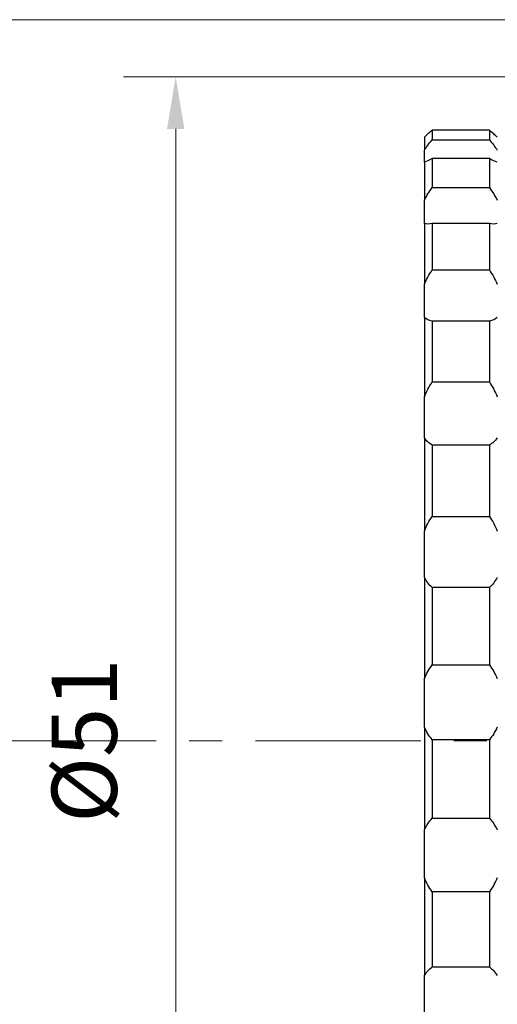
# Model space of a CAD drawing. Units: millimetres. Extents: x 460 to 757, y 0 to 210.
# Drawn here: x 557 to 576, y 121 to 159 of the extents above; entities that cross this region are included whole.
import ezdxf

# ---------------------------------------------------------------- set-up
doc = ezdxf.new("R2010")
doc.units = ezdxf.units.MM
doc.header["$PDSIZE"] = -1
doc.linetypes.add('CENTER', pattern=[10.16, 6.35, -1.27, 1.27, -1.27])
doc.layers.add('3中心线层', color=1, linetype='CENTER', lineweight=9)
doc.layers.add('7标注层', color=4, linetype='Continuous', lineweight=5)
doc.styles.add('TH_GBDIM', font='calibri.ttf', dxfattribs={"width": 0.8, "height": 2.5})
doc.dimstyles.new('TH_GBDIM', dxfattribs={"dimtxt": 2.5, "dimasz": 2, "dimexe": 2, "dimexo": 0, "dimgap": 1.5, "dimtad": 1, "dimzin": 9, "dimdsep": 46, "dimtxsty": 'TH_GBDIM', "dimcen": 2.5, "dimclrd": 130, "dimclre": 130, "dimclrt": 3, "dimadec": 0, "dimazin": 3, "dimtfac": 0.714286, "dimtmove": 0, "dimatfit": 0, "dimfxl": 1, "dimtzin": 0, "dimlwd": -1, "dimlwe": -1, "dimarcsym": 0})

# ---------------------------------------------------------------- blocks, each defined once
blk = doc.blocks.new('*D7')
at = {"layer": '7标注层', "color": 130}
for p, q in [((609.907, 158.868), (542.46, 158.868)), ((544.46, 156.868), (544.46, 105.473)), ((609.907, 103.473), (542.46, 103.473))]:
    blk.add_line(p, q, dxfattribs=at)
for points in [[(544.127, 156.868), (544.793, 156.868), (544.46, 158.868)], [(544.127, 105.473), (544.793, 105.473), (544.46, 103.473)]]:
    blk.add_solid(points, dxfattribs=at)
at = {"layer": 'Defpoints', "color": 0}
for p in [(609.907, 158.868), (544.46, 103.473), (609.907, 103.473)]:
    blk.add_point(p, dxfattribs=at)
at = {"layer": '7标注层', "color": 3, "insert": (541.275, 131.173), "char_height": 2.5, "attachment_point": 5, "rotation": 90, "style": 'TH_GBDIM'}
blk.add_mtext('%%c55.4', dxfattribs=at)
blk = doc.blocks.new('*D8')
at = {"layer": '7标注层', "color": 130}
for p, q in [((588.935, 156.673), (561.47, 156.673)), ((563.47, 154.673), (563.47, 107.673)), ((588.935, 105.673), (561.47, 105.673))]:
    blk.add_line(p, q, dxfattribs=at)
for points in [[(563.137, 154.673), (563.804, 154.673), (563.47, 156.673)], [(563.137, 107.673), (563.804, 107.673), (563.47, 105.673)]]:
    blk.add_solid(points, dxfattribs=at)
at = {"layer": 'Defpoints', "color": 0}
for p in [(588.935, 156.673), (563.47, 105.673), (588.935, 105.673)]:
    blk.add_point(p, dxfattribs=at)
at = {"layer": '7标注层', "color": 3, "insert": (560.286, 131.173), "char_height": 2.5, "attachment_point": 5, "rotation": 90, "style": 'TH_GBDIM'}
blk.add_mtext('%%c51', dxfattribs=at)

msp = doc.modelspace()

# ---------------------------------------------------------------- linework, layer by layer
at = {"color": 7, "linetype": 'Continuous', "lineweight": 25}
for p, q in [((573.018, 154.354), (573.018, 153.858)), ((573.318, 154.628), (573.318, 154.249)), ((575.518, 154.628), (573.318, 154.628)), ((575.518, 154.628), (575.518, 154.249)), ((573.318, 154.249), (575.518, 154.249)), ((573.018, 153.393), (573.018, 153.858)), ((573.018, 153.393), (573.018, 151.936)), ((573.318, 153.534), (573.318, 152.42)), ((575.518, 153.534), (573.318, 153.534)), ((575.518, 153.534), (575.518, 152.42)), ((573.318, 152.42), (575.518, 152.42)), ((573.018, 151.036), (573.018, 151.936)), ((573.018, 151.036), (573.018, 148.71)), ((573.318, 151.034), (573.318, 149.256)), ((575.518, 151.034), (573.318, 151.034)), ((575.518, 151.034), (575.518, 149.256)), ((573.318, 149.256), (575.518, 149.256)), ((573.018, 147.431), (573.018, 148.71)), ((573.018, 147.431), (573.018, 144.383)), ((573.318, 147.286), (573.318, 144.956)), ((575.518, 147.286), (573.318, 147.286)), ((575.518, 147.286), (575.518, 144.956)), ((573.318, 144.956), (575.518, 144.956)), ((573.018, 142.805), (573.018, 144.383)), ((573.018, 142.805), (573.018, 139.225)), ((573.318, 142.526), (573.318, 139.79)), ((575.518, 142.526), (573.318, 142.526)), ((575.518, 142.526), (575.518, 139.79)), ((573.318, 139.79), (575.518, 139.79)), ((573.018, 137.447), (573.018, 139.225)), ((573.018, 137.447), (573.018, 133.561)), ((575.518, 137.052), (573.318, 137.052)), ((573.318, 137.052), (573.318, 134.082)), ((575.518, 137.052), (575.518, 134.082)), ((573.318, 134.082), (575.518, 134.082)), ((573.018, 131.696), (573.018, 133.561)), ((573.018, 131.696), (573.018, 127.747)), ((573.318, 131.209), (573.318, 128.191)), ((575.518, 131.209), (573.318, 131.209)), ((575.518, 131.209), (575.518, 128.191)), ((573.318, 128.191), (575.518, 128.191)), ((573.018, 125.911), (573.018, 127.747)), ((573.018, 125.911), (573.018, 122.148)), ((575.518, 125.364), (573.318, 125.364)), ((573.318, 125.364), (573.318, 122.488)), ((575.518, 125.364), (575.518, 122.488)), ((573.318, 122.488), (575.518, 122.488)), ((573.018, 120.457), (573.018, 122.148))]:
    msp.add_line(p, q, dxfattribs=at)
for points in [[(573.318, 154.628), (573.203, 154.522), (573.101, 154.429), (573.018, 154.354)], [(575.818, 154.354), (575.735, 154.429), (575.634, 154.522), (575.518, 154.628)], [(573.018, 153.858), (573.101, 153.977), (573.203, 154.109), (573.318, 154.249)], [(575.518, 154.249), (575.634, 154.109), (575.735, 153.977), (575.818, 153.858)], [(573.318, 153.534), (573.203, 153.468), (573.101, 153.42), (573.018, 153.393)], [(575.818, 153.393), (575.735, 153.42), (575.634, 153.468), (575.518, 153.534)], [(573.018, 151.936), (573.101, 152.093), (573.203, 152.254), (573.318, 152.42)], [(575.518, 152.42), (575.634, 152.254), (575.735, 152.093), (575.818, 151.936)], [(573.318, 151.034), (573.203, 151.013), (573.101, 151.012), (573.018, 151.036)], [(575.818, 151.036), (575.735, 151.012), (575.634, 151.013), (575.518, 151.034)], [(573.018, 148.71), (573.101, 148.894), (573.203, 149.075), (573.318, 149.256)], [(575.518, 149.256), (575.634, 149.075), (575.735, 148.894), (575.818, 148.71)], [(573.318, 147.286), (573.203, 147.312), (573.101, 147.358), (573.018, 147.431)], [(575.818, 147.431), (575.735, 147.358), (575.634, 147.312), (575.518, 147.286)], [(573.018, 144.383), (573.101, 144.581), (573.203, 144.771), (573.318, 144.956)], [(575.518, 144.956), (575.634, 144.771), (575.735, 144.581), (575.818, 144.383)], [(573.318, 142.526), (573.203, 142.596), (573.101, 142.687), (573.018, 142.805)], [(575.818, 142.805), (575.735, 142.687), (575.634, 142.596), (575.518, 142.526)], [(573.018, 139.225), (573.101, 139.426), (573.203, 139.613), (573.318, 139.79)], [(575.518, 139.79), (575.634, 139.613), (575.735, 139.426), (575.818, 139.225)], [(573.318, 137.052), (573.203, 137.163), (573.101, 137.293), (573.018, 137.447)], [(575.818, 137.447), (575.735, 137.293), (575.634, 137.163), (575.518, 137.052)], [(573.018, 133.561), (573.101, 133.752), (573.203, 133.924), (573.318, 134.082)], [(575.518, 134.082), (575.634, 133.924), (575.735, 133.752), (575.818, 133.561)], [(573.318, 131.209), (573.203, 131.353), (573.101, 131.513), (573.018, 131.696)], [(575.818, 131.696), (575.735, 131.513), (575.634, 131.353), (575.518, 131.209)], [(573.018, 127.747), (573.101, 127.916), (573.203, 128.063), (573.318, 128.191)], [(575.518, 128.191), (575.634, 128.063), (575.735, 127.916), (575.818, 127.747)], [(573.318, 125.364), (573.203, 125.532), (573.101, 125.713), (573.018, 125.911)], [(575.818, 125.911), (575.735, 125.713), (575.634, 125.532), (575.518, 125.364)], [(573.018, 122.148), (573.101, 122.285), (573.203, 122.396), (573.318, 122.488)], [(575.518, 122.488), (575.634, 122.396), (575.735, 122.285), (575.818, 122.148)]]:
    msp.add_open_spline(points, degree=3, dxfattribs=at)
at = {"layer": '3中心线层'}
msp.add_line((694.8, 131.173), (516.906, 131.173), dxfattribs=at)

# ---------------------------------------------------------------- dimensions: what is measured, and where the dimension line sits
at = {"layer": '7标注层'}
dim = msp.add_linear_dim(base=(544.46, 103.4725), p1=(609.9074, 158.868), p2=(609.9074, 103.4725), angle=90, text='%%c<>', dimstyle='TH_GBDIM', dxfattribs=at)
dim.commit()
dim.dimension.update_dxf_attribs({"geometry": '*D7', "text_midpoint": (544.46, 131.1725), "dimtype": 160})
dim = msp.add_linear_dim(base=(563.47, 105.673), p1=(588.935, 156.673), p2=(588.935, 105.673), angle=90, text='%%c<>', dimstyle='TH_GBDIM', dxfattribs=at)
dim.commit()
dim.dimension.update_dxf_attribs({"geometry": '*D8', "text_midpoint": (560.286, 131.173)})

doc.saveas('drawing.dxf')
